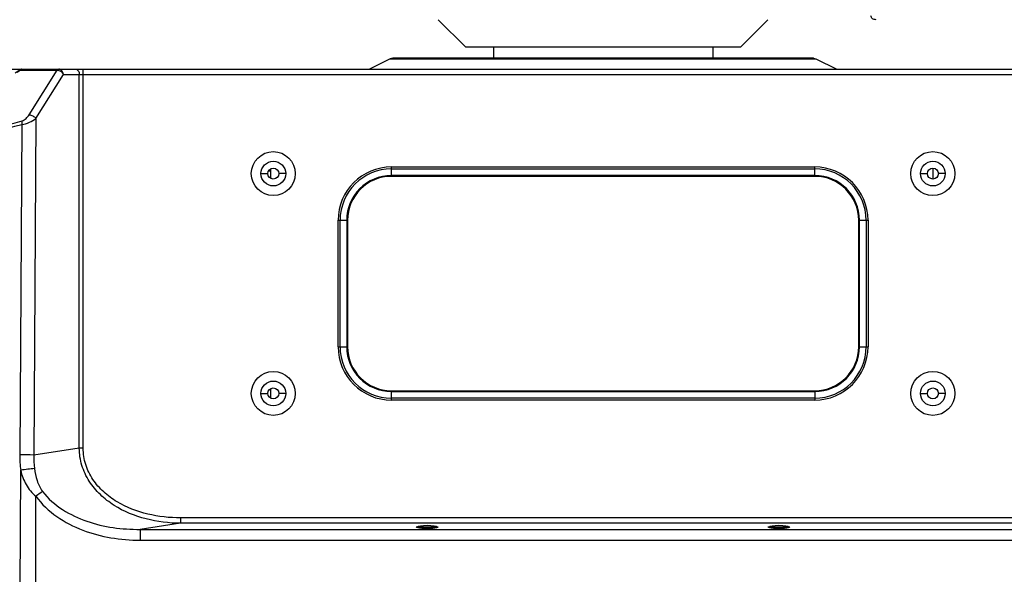
# Model space of a CAD drawing. Units: millimetres. Extents: x -3829 to 6095, y 684 to 2922.
# Drawn here: x 253 to 432, y 967 to 1068 of the extents above; entities that cross this region are included whole.
import ezdxf

# ---------------------------------------------------------------- set-up
doc = ezdxf.new("R2010")
doc.units = ezdxf.units.MM
doc.header["$LTSCALE"] = 46.255
doc.layers.get('0').update_dxf_attribs({"linetype": 'CONTINUOUS'})
doc.layers.add('02___PRT_ALL_AXES', color=7, linetype='CONTINUOUS')

msp = doc.modelspace()

# ---------------------------------------------------------------- linework, layer by layer
at = {"color": 7, "linetype": 'Continuous'}
for p, q in [((333.691, 1062.725), (328.691, 1067.725)), ((383.691, 1062.725), (388.691, 1067.725)), ((383.691, 1062.725), (333.691, 1062.725)), ((338.741, 1062.725), (338.741, 1060.725)), ((378.641, 1062.725), (378.641, 1060.725)), ((319.979, 1060.62), (316.191, 1058.725)), ((320.427, 1060.725), (319.979, 1060.62)), ((319.979, 1060.62), (397.402, 1060.62)), ((396.954, 1060.725), (320.427, 1060.725)), ((396.954, 1060.725), (397.402, 1060.62)), ((397.402, 1060.62), (401.191, 1058.725)), ((241.142, 1058.725), (476.265, 1058.725)), ((264.105, 989.758), (264.105, 1058.725)), ((252.643, 1058.592), (251.748, 1057.983)), ((252.71, 1058.558), (252.067, 1058.122)), ((252.749, 1058.663), (252.643, 1058.592)), ((252.71, 1058.558), (259.394, 1058.558)), ((254.269, 1050.432), (259.394, 1058.558)), ((255.507, 1049.766), (260.527, 1057.725)), ((260.527, 1057.725), (456.854, 1057.725)), ((263.398, 989.758), (263.398, 1057.725)), ((255.507, 1049.766), (255.124, 988.517)), ((252.931, 1048.649), (252.553, 988.535)), ((320.191, 1040.933), (397.191, 1040.933)), ((320.191, 1039.225), (320.191, 1040.933)), ((397.191, 1039.225), (397.191, 1040.933)), ((296.441, 1039.725), (297.691, 1039.725)), ((297.824, 1040.225), (298.191, 1040.225)), ((300.941, 1039.725), (299.691, 1039.725)), ((320.191, 1040.579), (397.191, 1040.579)), ((397.191, 1039.372), (320.191, 1039.372)), ((397.191, 1039.225), (320.191, 1039.225)), ((416.441, 1039.725), (417.691, 1039.725)), ((418.691, 1040.725), (418.691, 1038.725)), ((420.941, 1039.725), (419.691, 1039.725)), ((310.483, 1031.225), (312.191, 1031.225)), ((310.483, 1008.225), (310.483, 1031.225)), ((310.837, 1008.225), (310.837, 1031.225)), ((312.044, 1031.225), (312.044, 1008.225)), ((312.191, 1031.225), (312.191, 1008.225)), ((405.191, 1031.225), (406.898, 1031.225)), ((405.191, 1008.225), (405.191, 1031.225)), ((405.337, 1008.225), (405.337, 1031.225)), ((406.544, 1031.225), (406.544, 1008.225)), ((406.898, 1031.225), (406.898, 1008.225)), ((310.483, 1008.225), (312.191, 1008.225)), ((405.191, 1008.225), (406.898, 1008.225)), ((296.441, 999.725), (297.691, 999.725)), ((298.191, 1000.591), (298.191, 998.859)), ((300.941, 999.725), (299.691, 999.725)), ((320.191, 1000.225), (397.191, 1000.225)), ((320.191, 998.518), (320.191, 1000.225)), ((320.191, 1000.079), (397.191, 1000.079)), ((397.191, 1000.225), (397.191, 998.518)), ((416.441, 999.725), (417.691, 999.725)), ((420.941, 999.725), (419.691, 999.725)), ((397.191, 998.872), (320.191, 998.872)), ((397.191, 998.518), (320.191, 998.518)), ((263.398, 989.758), (255.124, 988.517)), ((264.105, 989.758), (263.398, 989.758)), ((252.621, 964.225), (252.729, 985.735)), ((255.509, 964.225), (255.509, 981.013)), ((435.554, 977.087), (281.827, 977.087)), ((281.827, 977.087), (281.827, 976.098)), ((281.827, 976.098), (274.45, 974.991)), ((274.45, 974.991), (442.931, 974.991)), ((274.45, 974.991), (274.45, 973.031)), ((435.554, 976.098), (281.827, 976.098)), ((324.691, 975.475), (328.691, 975.475)), ((388.691, 975.475), (392.691, 975.475)), ((274.45, 973.031), (442.931, 973.031))]:
    msp.add_line(p, q, dxfattribs=at)
at = {"color": 3, "linetype": 'Continuous'}
msp.add_line((298.191, 1040.591), (298.191, 1038.859), dxfattribs=at)
at = {"color": 7, "linetype": 'Continuous'}
msp.add_lwpolyline([(252.951, 1058.725), (252.931, 1058.725), (252.749, 1058.663)], dxfattribs=at)
for centre, radius in [((298.691, 1039.725), 4), ((418.691, 1039.725), 4), ((298.691, 1039.725), 2.25), ((418.691, 1039.725), 2.25), ((298.691, 1039.725), 1), ((418.691, 1039.725), 1), ((298.691, 999.725), 4), ((418.691, 999.725), 4), ((298.691, 999.725), 2.25), ((418.691, 999.725), 2.25), ((298.691, 999.725), 1), ((418.691, 999.725), 1)]:
    msp.add_circle(centre, radius, dxfattribs=at)
for centre, radius, start, end in [((252.951, 1058.494), 0.231, 90.00221, 102.67096), ((-480.199, 3995.184), 3036.371, 283.57463, 283.972105), ((-482.705, 3995.261), 3036.424, 283.625368, 284.021425), ((320.191, 1031.225), 9.707, 90, 180), ((397.191, 1031.225), 9.707, 0, 90), ((320.191, 1031.225), 9.354, 90, 180), ((320.191, 1031.225), 8.146, 90, 180), ((320.191, 1031.225), 8, 90, 180), ((397.191, 1031.225), 9.354, 0, 90), ((397.191, 1031.225), 8.146, 0, 90), ((397.191, 1031.225), 8, 360, 90), ((320.191, 1008.225), 9.707, 180, 270), ((320.191, 1008.225), 9.354, 180, 270), ((320.191, 1008.225), 8.146, 180, 270), ((320.191, 1008.225), 8, 180, 270), ((397.191, 1008.225), 9.707, 270, 0), ((397.191, 1008.225), 9.354, 270, 360), ((397.191, 1008.225), 8.146, 270, 360), ((397.191, 1008.225), 8, 270, 0), ((252.072, 728.334), 260.201, 89.32796, 89.89399), ((272.833, 988.403), 20.28, 179.62724, 187.55805), ((272.968, 988.209), 17.847, 179.01145, 186.96981), ((362.407, 834.318), 181.512, 125.61371, 126.08116)]:
    msp.add_arc(centre, radius, start, end, dxfattribs=at)
at = {"color": 2, "linetype": 'Continuous'}
for centre in [(326.691, 975.475), (390.691, 975.475)]:
    msp.add_ellipse(centre, major_axis=(2, 0), ratio=0.15, start_param=-3.1415927, end_param=0, dxfattribs=at)
at = {"color": 7, "linetype": 'Continuous'}
for centre in [(326.691, 975.475), (390.691, 975.475)]:
    msp.add_ellipse(centre, major_axis=(1.75, 0), ratio=0.15, dxfattribs=at)
for points, knots in [([(408.393, 1067.725), (408.263, 1067.725), (408.024, 1067.745), (407.701, 1067.873), (407.485, 1068.129), (407.442, 1068.344), (407.434, 1068.456)], [0, 0, 0, 0, 0.2883818, 0.5292005, 0.7507231, 1, 1, 1, 1]), ([(252.71, 1058.558), (252.721, 1058.579), (252.766, 1058.651), (252.841, 1058.706), (252.901, 1058.72)], [0, 0, 0, 0, 0.2767601, 1, 1, 1, 1]), ([(259.394, 1058.558), (259.41, 1058.584), (259.475, 1058.669), (259.584, 1058.725), (259.661, 1058.725)], [0, 0, 0, 0, 0.2789832, 1, 1, 1, 1]), ([(260.527, 1057.725), (260.486, 1057.979), (260.31, 1058.427), (259.87, 1058.725), (259.661, 1058.725)], [0, 0, 0, 0, 0.551942, 1, 1, 1, 1]), ([(262.691, 1058.725), (262.784, 1058.725), (262.985, 1058.665), (263.216, 1058.432), (263.364, 1058.104), (263.398, 1057.854), (263.398, 1057.725)], [0, 0, 0, 0, 0.2094669, 0.4446559, 0.7120303, 1, 1, 1, 1]), ([(259.394, 1058.558), (259.447, 1058.559), (259.694, 1058.527), (259.918, 1058.397), (260.07, 1058.277)], [0, 0, 0, 0, 0.2167857, 1, 1, 1, 1]), ([(260.07, 1058.277), (260.118, 1058.239), (260.297, 1058.08), (260.446, 1057.885), (260.527, 1057.725)], [0, 0, 0, 0, 0.2557818, 1, 1, 1, 1]), ([(252.931, 1048.649), (253.408, 1048.709), (254.314, 1049.018), (255.145, 1049.48), (255.507, 1049.766)], [0, 0, 0, 0, 0.5105078, 1, 1, 1, 1]), ([(252.974, 1049.306), (253.111, 1049.341), (253.376, 1049.48), (253.829, 1049.844), (254.115, 1050.188), (254.269, 1050.432)], [0, 0, 0, 0, 0.242482, 0.5043119, 1, 1, 1, 1]), ([(254.269, 1050.432), (254.497, 1050.433), (254.964, 1050.257), (255.352, 1049.962), (255.507, 1049.766)], [0, 0, 0, 0, 0.4770838, 1, 1, 1, 1]), ([(252.974, 1049.306), (252.956, 1049.26), (252.898, 1049.046), (252.903, 1048.819), (252.931, 1048.649)], [0, 0, 0, 0, 0.2245998, 1, 1, 1, 1]), ([(281.827, 976.098), (279.716, 976.108), (275.484, 976.612), (270.512, 978.636), (267.144, 981.225), (265.088, 983.677), (263.723, 986.579), (263.403, 988.703), (263.398, 989.758)], [0, 0, 0, 0, 0.2499568, 0.4995791, 0.624764, 0.7499036, 0.874961, 1, 1, 1, 1]), ([(281.827, 977.087), (279.821, 977.086), (275.797, 977.522), (271.036, 979.344), (267.774, 981.719), (265.762, 984), (264.415, 986.736), (264.105, 988.756), (264.105, 989.758)], [0, 0, 0, 0, 0.2500391, 0.499729, 0.6249102, 0.7500256, 0.8750303, 1, 1, 1, 1]), ([(255.253, 986.044), (254.842, 986.031), (253.996, 985.948), (253.157, 985.822), (252.729, 985.735)], [0, 0, 0, 0, 0.4849014, 1, 1, 1, 1]), ([(252.729, 985.735), (252.933, 984.836), (253.575, 983.067), (254.785, 981.597), (255.509, 981.013)], [0, 0, 0, 0, 0.4979444, 1, 1, 1, 1]), ([(255.253, 986.044), (255.343, 985.308), (255.627, 983.849), (256.257, 982.468), (256.709, 981.88)], [0, 0, 0, 0, 0.4996834, 1, 1, 1, 1]), ([(256.709, 981.88), (257.705, 980.584), (260.234, 978.391), (264.722, 976.313), (269.53, 975.186), (272.813, 974.976), (274.45, 974.991)], [0, 0, 0, 0, 0.2496665, 0.4997018, 0.7498351, 1, 1, 1, 1]), ([(255.509, 981.013), (256.548, 979.583), (259.184, 977.109), (263.955, 974.676), (269.126, 973.313), (272.678, 973.031), (274.45, 973.031)], [0, 0, 0, 0, 0.2495573, 0.499539, 0.7497154, 1, 1, 1, 1])]:
    msp.add_open_spline(points, degree=3, knots=knots, dxfattribs=at)
for points in [[(252.717, 1058.612), (252.712, 1058.594), (252.711, 1058.576), (252.71, 1058.558)], [(252.749, 1058.663), (252.732, 1058.652), (252.722, 1058.631), (252.717, 1058.612)]]:
    msp.add_open_spline(points, degree=3, dxfattribs=at)
at = {"layer": '02___PRT_ALL_AXES', "color": 7, "linetype": 'Continuous'}
for p, q in [((338.741, 1062.725), (338.741, 1060.725)), ((378.641, 1062.725), (378.641, 1060.725))]:
    msp.add_line(p, q, dxfattribs=at)

doc.saveas('drawing.dxf')
